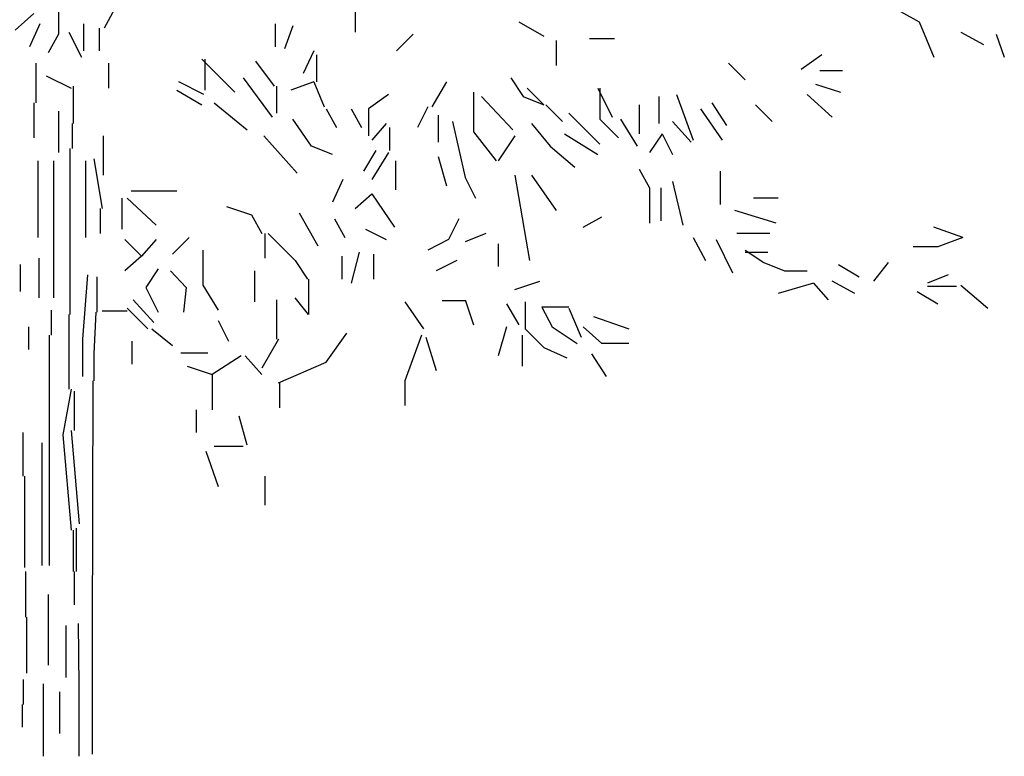
# Model space of a CAD drawing. Units: millimetres. Extents: x 79741 to 173011, y 86123 to 135501.
# Drawn here: x 132055 to 134334, y 93043 to 94747 of the extents above; entities that cross this region are included whole.
import ezdxf

# ---------------------------------------------------------------- set-up
doc = ezdxf.new("R2010")
doc.units = ezdxf.units.MM

# ---------------------------------------------------------------- blocks, each defined once
blk = doc.blocks.new('A$C3941283F')
at = {"linetype": 'Continuous'}
for p, q in [((2676, 1456), (2676, 1392)), ((2676, 1456), (2676, 1392)), ((2592, 1400), (2628, 1432)), ((2784, 1440), (2764, 1404)), ((3248, 1440), (3248, 1396)), ((4300, 1436), (4336, 1416)), ((4300, 1436), (4336, 1416)), ((4300, 1436), (4336, 1416)), ((2640, 1412), (2620, 1368)), ((2724, 1412), (2724, 1360)), ((3094, 1412), (3094, 1368)), ((3094, 1412), (3094, 1368)), ((3094, 1412), (3094, 1368)), ((3094, 1412), (3094, 1368)), ((3094, 1412), (3094, 1368)), ((3094, 1412), (3094, 1368)), ((3094, 1412), (3094, 1368)), ((3094, 1412), (3094, 1368)), ((3094, 1412), (3094, 1368)), ((3128, 1408), (3112, 1364)), ((3128, 1408), (3112, 1364)), ((3128, 1408), (3112, 1364)), ((3564, 1416), (3612, 1388)), ((4336, 1416), (4364, 1348)), ((4336, 1416), (4364, 1348)), ((4336, 1416), (4364, 1348)), ((4336, 1416), (4364, 1348)), ((4336, 1416), (4364, 1348)), ((2676, 1392), (2656, 1356)), ((2696, 1396), (2720, 1348)), ((2696, 1396), (2720, 1348)), ((2754, 1404), (2754, 1360)), ((3360, 1392), (3328, 1360)), ((4416, 1396), (4460, 1372)), ((4416, 1396), (4460, 1372)), ((4416, 1396), (4460, 1372)), ((4416, 1396), (4460, 1372)), ((4416, 1396), (4460, 1372)), ((4416, 1396), (4460, 1372)), ((4416, 1396), (4460, 1372)), ((4416, 1396), (4460, 1372)), ((4484, 1392), (4500, 1348)), ((4484, 1392), (4500, 1348)), ((4484, 1392), (4500, 1348)), ((4484, 1392), (4500, 1348)), ((4484, 1392), (4500, 1348)), ((4484, 1392), (4500, 1348)), ((4484, 1392), (4500, 1348)), ((4484, 1392), (4500, 1348)), ((4484, 1392), (4500, 1348)), ((4484, 1392), (4500, 1348)), ((4484, 1392), (4500, 1348)), ((4484, 1392), (4500, 1348)), ((4484, 1392), (4500, 1348)), ((3636, 1380), (3636, 1332)), ((3636, 1380), (3636, 1332)), ((3636, 1380), (3636, 1332)), ((3636, 1380), (3636, 1332)), ((3700, 1384), (3748, 1384)), ((3700, 1384), (3748, 1384)), ((3700, 1384), (3748, 1384)), ((3700, 1384), (3748, 1384)), ((3700, 1384), (3748, 1384)), ((3168, 1360), (3148, 1316)), ((3168, 1360), (3148, 1316)), ((3174, 1300), (3174, 1352)), ((4148, 1352), (4108, 1324)), ((4148, 1352), (4108, 1324)), ((2632, 1336), (2632, 1260)), ((2632, 1336), (2632, 1260)), ((2632, 1336), (2632, 1260)), ((2632, 1336), (2632, 1260)), ((2632, 1336), (2632, 1260)), ((2772, 1336), (2772, 1288)), ((2952, 1344), (3016, 1280)), ((2952, 1344), (3016, 1280)), ((2952, 1344), (3016, 1280)), ((2952, 1344), (3016, 1280)), ((2952, 1344), (3016, 1280)), ((2958, 1344), (2958, 1284)), ((2958, 1344), (2958, 1284)), ((3056, 1340), (3092, 1292)), ((4000, 1304), (3968, 1336)), ((4000, 1304), (3968, 1336)), ((4000, 1304), (3968, 1336)), ((2652, 1312), (2700, 1288)), ((2652, 1312), (2700, 1288)), ((4144, 1322), (4188, 1322)), ((2704, 1292), (2704, 1220)), ((2704, 1292), (2704, 1220)), ((2956, 1276), (2908, 1300)), ((2956, 1276), (2908, 1300)), ((2956, 1276), (2908, 1300)), ((2956, 1276), (2908, 1300)), ((3032, 1308), (3088, 1232)), ((3032, 1308), (3088, 1232)), ((3032, 1308), (3088, 1232)), ((3032, 1308), (3088, 1232)), ((3032, 1308), (3088, 1232)), ((3096, 1292), (3096, 1240)), ((3096, 1292), (3096, 1240)), ((3096, 1292), (3096, 1240)), ((3096, 1292), (3096, 1240)), ((3168, 1300), (3124, 1284)), ((3168, 1300), (3124, 1284)), ((3168, 1300), (3124, 1284)), ((3168, 1300), (3124, 1284)), ((3168, 1300), (3124, 1284)), ((3168, 1300), (3124, 1284)), ((3168, 1300), (3124, 1284)), ((3168, 1300), (3124, 1284)), ((3168, 1300), (3188, 1252)), ((3168, 1300), (3188, 1252)), ((3424, 1300), (3396, 1252)), ((3548, 1308), (3572, 1272)), ((3548, 1308), (3572, 1272)), ((3548, 1308), (3572, 1272)), ((3548, 1308), (3572, 1272)), ((3548, 1308), (3572, 1272)), ((3548, 1308), (3572, 1272)), ((3548, 1308), (3572, 1272)), ((3548, 1308), (3572, 1272)), ((3548, 1308), (3572, 1272)), ((4136, 1296), (4184, 1280)), ((4136, 1296), (4184, 1280)), ((4136, 1296), (4184, 1280)), ((4136, 1296), (4184, 1280)), ((2904, 1284), (2952, 1256)), ((2904, 1284), (2952, 1256)), ((2904, 1284), (2952, 1256)), ((2904, 1284), (2952, 1256)), ((3312, 1276), (3274, 1248)), ((3476, 1280), (3476, 1204)), ((3580, 1288), (3612, 1256)), ((3580, 1288), (3612, 1256)), ((3580, 1288), (3612, 1256)), ((3580, 1288), (3612, 1256)), ((3716, 1288), (3744, 1232)), ((3716, 1288), (3744, 1232)), ((3716, 1288), (3744, 1232)), ((3720, 1288), (3720, 1228)), ((3720, 1288), (3720, 1228)), ((3868, 1276), (3900, 1188)), ((3868, 1276), (3900, 1188)), ((4120, 1276), (4168, 1232)), ((2628, 1260), (2628, 1192)), ((2628, 1260), (2628, 1192)), ((2976, 1260), (3040, 1208)), ((2976, 1260), (3040, 1208)), ((2976, 1260), (3040, 1208)), ((2976, 1260), (3040, 1208)), ((2976, 1260), (3040, 1208)), ((2976, 1260), (3040, 1208)), ((3492, 1272), (3552, 1208)), ((3572, 1272), (3612, 1256)), ((3572, 1272), (3612, 1256)), ((3572, 1272), (3612, 1256)), ((3572, 1272), (3612, 1256)), ((3572, 1272), (3612, 1256)), ((3572, 1272), (3612, 1256)), ((3572, 1272), (3612, 1256)), ((3572, 1272), (3612, 1256)), ((3572, 1272), (3612, 1256)), ((3616, 1256), (3648, 1224)), ((3616, 1256), (3648, 1224)), ((3796, 1256), (3796, 1200)), ((3834, 1272), (3834, 1220)), ((3936, 1260), (3964, 1216)), ((3936, 1260), (3964, 1216)), ((3936, 1260), (3964, 1216)), ((3936, 1260), (3964, 1216)), ((3936, 1260), (3964, 1216)), ((4020, 1256), (4052, 1224)), ((2676, 1244), (2676, 1164)), ((2676, 1244), (2676, 1164)), ((3192, 1248), (3212, 1212)), ((3240, 1248), (3260, 1212)), ((3240, 1248), (3260, 1212)), ((3274, 1248), (3274, 1196)), ((3388, 1252), (3368, 1212)), ((3408, 1236), (3408, 1184)), ((3660, 1240), (3720, 1180)), ((3914, 1248), (3956, 1188)), ((2702, 1220), (2702, 1172)), ((2702, 1220), (2702, 1172)), ((3164, 1176), (3128, 1228)), ((3308, 1220), (3280, 1188)), ((3308, 1220), (3280, 1188)), ((3308, 1220), (3280, 1188)), ((3308, 1220), (3280, 1188)), ((3436, 1224), (3460, 1116)), ((3588, 1220), (3624, 1176)), ((3588, 1220), (3624, 1176)), ((3720, 1228), (3756, 1192)), ((3720, 1228), (3756, 1192)), ((3760, 1228), (3792, 1176)), ((3760, 1228), (3792, 1176)), ((3760, 1228), (3792, 1176)), ((3860, 1224), (3896, 1184)), ((3860, 1224), (3896, 1184)), ((3860, 1224), (3896, 1184)), ((3860, 1224), (3896, 1184)), ((3860, 1224), (3896, 1184)), ((3860, 1224), (3896, 1184)), ((3314, 1212), (3314, 1168)), ((3314, 1212), (3314, 1168)), ((3476, 1204), (3520, 1148)), ((3652, 1200), (3716, 1160)), ((3840, 1200), (3816, 1164)), ((3840, 1200), (3816, 1164)), ((3840, 1200), (3816, 1164)), ((3840, 1200), (3860, 1160)), ((2762, 1196), (2762, 1120)), ((3072, 1196), (3136, 1124)), ((3556, 1196), (3524, 1148)), ((2698, 1172), (2698, 852)), ((3204, 1160), (3164, 1176)), ((3288, 1168), (3264, 1128)), ((3312, 1164), (3280, 1112)), ((3312, 1164), (3280, 1112)), ((3312, 1164), (3280, 1112)), ((3624, 1176), (3672, 1136)), ((3624, 1176), (3672, 1136)), ((2636, 1148), (2636, 1000)), ((2636, 1148), (2636, 1000)), ((2666, 1148), (2666, 884)), ((2728, 1148), (2728, 1000)), ((2728, 1148), (2728, 1000)), ((2744, 1152), (2760, 1056)), ((2744, 1152), (2760, 1056)), ((2744, 1152), (2760, 1056)), ((3326, 1148), (3326, 1092)), ((3408, 1156), (3424, 1100)), ((3408, 1156), (3424, 1100)), ((3796, 1132), (3816, 1096)), ((3796, 1132), (3816, 1096)), ((3796, 1132), (3816, 1096)), ((3796, 1132), (3816, 1096)), ((3796, 1132), (3816, 1096)), ((3796, 1132), (3816, 1096)), ((3952, 1128), (3952, 1064)), ((3952, 1128), (3952, 1064)), ((3952, 1128), (3952, 1064)), ((3952, 1128), (3952, 1064)), ((3952, 1128), (3952, 1064)), ((3952, 1128), (3952, 1064)), ((3224, 1112), (3204, 1068)), ((3460, 1116), (3480, 1076)), ((3556, 1120), (3584, 956)), ((3556, 1120), (3584, 956)), ((3556, 1120), (3584, 956)), ((3588, 1120), (3636, 1052)), ((3860, 1108), (3880, 1024)), ((2816, 1090), (2904, 1090)), ((3248, 1056), (3280, 1084)), ((3248, 1056), (3280, 1084)), ((3280, 1084), (3324, 1020)), ((3280, 1084), (3324, 1020)), ((3816, 1096), (3816, 1028)), ((3816, 1096), (3816, 1028)), ((3816, 1096), (3816, 1028)), ((3816, 1096), (3816, 1028)), ((3816, 1096), (3816, 1028)), ((3816, 1096), (3816, 1028)), ((3838, 1032), (3838, 1096)), ((2798, 1076), (2798, 1016)), ((2798, 1076), (2798, 1016)), ((2798, 1076), (2798, 1016)), ((2798, 1076), (2798, 1016)), ((2798, 1076), (2798, 1016)), ((2798, 1076), (2798, 1016)), ((2808, 1076), (2864, 1024)), ((2808, 1076), (2864, 1024)), ((4064, 1076), (4016, 1076)), ((2756, 1056), (2756, 1008)), ((2756, 1056), (2756, 1008)), ((3000, 1060), (3048, 1044)), ((3000, 1060), (3048, 1044)), ((3140, 1048), (3176, 984)), ((4060, 1028), (3980, 1052)), ((3048, 1044), (3068, 1008)), ((3208, 1036), (3228, 1000)), ((3448, 1036), (3428, 996)), ((3688, 1020), (3724, 1040)), ((3074, 1008), (3074, 960)), ((3080, 1008), (3132, 956)), ((3268, 1016), (3308, 996)), ((3268, 1016), (3308, 996)), ((3500, 1008), (3460, 992)), ((4048, 1008), (3984, 1008)), ((4048, 1008), (3984, 1008)), ((4048, 1008), (3984, 1008)), ((4048, 1008), (3984, 1008)), ((4048, 1008), (3984, 1008)), ((4420, 1000), (4364, 1020)), ((2804, 996), (2836, 964)), ((2804, 996), (2836, 964)), ((2864, 996), (2836, 964)), ((2928, 1000), (2896, 968)), ((2928, 1000), (2896, 968)), ((2928, 1000), (2896, 968)), ((2928, 1000), (2896, 968)), ((3428, 996), (3388, 976)), ((3524, 988), (3524, 944)), ((3900, 1000), (3924, 956)), ((3944, 996), (3976, 932)), ((4420, 1000), (4372, 982)), ((4420, 1000), (4372, 982)), ((4420, 1000), (4372, 982)), ((2954, 976), (2954, 908)), ((3256, 972), (3240, 912)), ((3256, 972), (3240, 912)), ((3256, 972), (3240, 912)), ((4000, 976), (4036, 952)), ((4000, 972), (4044, 972)), ((4000, 972), (4044, 972)), ((4000, 972), (4044, 972)), ((4000, 972), (4044, 972)), ((4372, 982), (4324, 982)), ((4372, 982), (4324, 982)), ((4372, 982), (4324, 982)), ((2638, 960), (2638, 884)), ((2836, 964), (2804, 936)), ((3132, 956), (3156, 920)), ((3222, 964), (3222, 920)), ((3284, 920), (3284, 968)), ((3284, 920), (3284, 968)), ((3444, 956), (3404, 936)), ((4036, 952), (4076, 936)), ((4276, 952), (4248, 916)), ((2602, 948), (2602, 896)), ((2868, 940), (2844, 904)), ((2868, 940), (2844, 904)), ((2868, 940), (2844, 904)), ((2868, 940), (2844, 904)), ((2868, 940), (2844, 904)), ((2868, 940), (2844, 904)), ((2892, 936), (2922, 904)), ((3054, 936), (3054, 876)), ((3054, 936), (3054, 876)), ((3054, 936), (3054, 876)), ((4076, 936), (4120, 936)), ((4180, 948), (4220, 924)), ((4180, 948), (4220, 924)), ((2732, 928), (2722, 804)), ((2732, 928), (2722, 804)), ((2750, 924), (2750, 856)), ((3158, 920), (3158, 852)), ((3158, 920), (3158, 852)), ((3158, 920), (3158, 852)), ((3556, 900), (3604, 916)), ((3556, 900), (3604, 916)), ((3556, 900), (3604, 916)), ((3556, 900), (3604, 916)), ((3556, 900), (3604, 916)), ((4132, 912), (4064, 892)), ((4132, 912), (4160, 880)), ((4212, 892), (4168, 916)), ((4212, 892), (4168, 916)), ((4392, 928), (4352, 912)), ((2844, 904), (2868, 856)), ((2844, 904), (2868, 856)), ((2844, 904), (2868, 856)), ((2844, 904), (2868, 856)), ((2844, 904), (2868, 856)), ((2844, 904), (2868, 856)), ((2922, 904), (2917, 856)), ((2954, 908), (2984, 860)), ((4332, 896), (4372, 872)), ((4352, 906), (4408, 906)), ((4352, 906), (4408, 906)), ((4352, 906), (4408, 906)), ((4416, 908), (4468, 864)), ((2820, 880), (2860, 836)), ((2820, 880), (2860, 836)), ((3096, 880), (3096, 804)), ((3096, 880), (3096, 804)), ((3096, 880), (3096, 804)), ((3158, 852), (3132, 884)), ((3158, 852), (3132, 884)), ((3158, 852), (3132, 884)), ((3344, 876), (3380, 824)), ((3344, 876), (3380, 824)), ((3344, 876), (3380, 824)), ((3344, 876), (3380, 824)), ((3344, 876), (3380, 824)), ((3344, 876), (3380, 824)), ((3344, 876), (3380, 824)), ((3460, 878), (3416, 878)), ((3460, 878), (3416, 878)), ((3460, 880), (3476, 832)), ((3460, 880), (3476, 832)), ((3460, 880), (3476, 832)), ((3460, 880), (3476, 832)), ((3460, 880), (3476, 832)), ((3460, 880), (3476, 832)), ((3576, 876), (3576, 824)), ((3576, 876), (3576, 824)), ((2662, 860), (2662, 812)), ((2748, 856), (2744, 776)), ((2748, 856), (2744, 776)), ((2748, 856), (2744, 776)), ((2808, 858), (2760, 858)), ((2808, 858), (2760, 858)), ((2808, 864), (2848, 824)), ((2808, 864), (2848, 824)), ((2808, 864), (2848, 824)), ((2808, 864), (2848, 824)), ((2808, 864), (2848, 824)), ((2808, 864), (2848, 824)), ((2808, 864), (2848, 824)), ((2808, 864), (2848, 824)), ((2808, 864), (2848, 824)), ((2808, 864), (2848, 824)), ((2808, 864), (2848, 824)), ((2808, 864), (2848, 824)), ((3540, 872), (3564, 832)), ((3660, 866), (3608, 866)), ((3608, 866), (3628, 828)), ((3660, 864), (3684, 808)), ((3660, 864), (3684, 808)), ((3660, 864), (3684, 808)), ((2696, 852), (2696, 708)), ((2696, 852), (2696, 708)), ((2696, 852), (2696, 708)), ((2984, 840), (3004, 800)), ((2984, 840), (3004, 800)), ((2984, 840), (3004, 800)), ((2984, 840), (3004, 800)), ((2984, 840), (3004, 800)), ((2984, 840), (3004, 800)), ((3708, 848), (3776, 824)), ((3708, 848), (3776, 824)), ((3708, 848), (3776, 824)), ((2618, 828), (2618, 784)), ((2618, 828), (2618, 784)), ((2618, 828), (2618, 784)), ((2856, 824), (2896, 792)), ((2856, 824), (2896, 792)), ((2856, 824), (2896, 792)), ((3540, 828), (3524, 772)), ((3576, 824), (3612, 788)), ((3576, 824), (3612, 788)), ((3628, 828), (3676, 796)), ((3688, 828), (3724, 796)), ((2658, 812), (2658, 440)), ((2722, 804), (2722, 732)), ((2722, 804), (2722, 732)), ((2818, 756), (2818, 800)), ((3100, 804), (3068, 748)), ((3192, 760), (3232, 816)), ((3376, 812), (3344, 724)), ((3384, 808), (3404, 744)), ((3384, 808), (3404, 744)), ((3384, 808), (3404, 744)), ((3384, 808), (3404, 744)), ((3570, 812), (3570, 752)), ((3570, 812), (3570, 752)), ((3570, 812), (3570, 752)), ((3612, 788), (3656, 768)), ((3612, 788), (3656, 768)), ((3612, 788), (3656, 768)), ((3612, 788), (3656, 768)), ((3612, 788), (3656, 768)), ((3776, 796), (3724, 796)), ((3776, 796), (3724, 796)), ((3776, 796), (3724, 796)), ((3776, 796), (3724, 796)), ((3776, 796), (3724, 796)), ((3776, 796), (3724, 796)), ((2744, 776), (2744, 724)), ((2744, 776), (2744, 724)), ((2744, 776), (2744, 724)), ((2912, 778), (2964, 778)), ((2912, 778), (2964, 778)), ((2912, 778), (2964, 778)), ((2912, 778), (2964, 778)), ((3028, 772), (2972, 736)), ((3028, 772), (2972, 736)), ((3036, 772), (3068, 736)), ((3036, 772), (3068, 736)), ((3100, 720), (3192, 760)), ((3704, 776), (3732, 732)), ((3704, 776), (3732, 732)), ((2924, 752), (2972, 736)), ((2924, 752), (2972, 736)), ((2924, 752), (2972, 736)), ((2924, 752), (2972, 736)), ((2742, 724), (2741, 224)), ((2742, 724), (2741, 224)), ((2742, 724), (2741, 224)), ((2972, 736), (2972, 668)), ((3344, 724), (3344, 676)), ((2700, 708), (2684, 620)), ((2700, 708), (2684, 620)), ((2700, 708), (2684, 620)), ((2706, 704), (2706, 628)), ((2706, 704), (2706, 628)), ((2706, 704), (2706, 628)), ((2706, 704), (2706, 628)), ((3102, 720), (3102, 672)), ((2942, 624), (2942, 668)), ((3040, 600), (3024, 656)), ((2700, 628), (2716, 448)), ((2700, 628), (2716, 448)), ((2608, 540), (2608, 624)), ((2684, 620), (2700, 436)), ((2644, 604), (2644, 436)), ((2976, 598), (3032, 598)), ((2960, 588), (2984, 520)), ((2960, 588), (2984, 520)), ((2960, 588), (2984, 520)), ((2960, 588), (2984, 520)), ((2960, 588), (2984, 520)), ((2610, 540), (2610, 364)), ((3074, 540), (3074, 484)), ((3074, 540), (3074, 484)), ((3074, 540), (3074, 484)), ((3074, 540), (3074, 484)), ((2658, 440), (2658, 368)), ((2710, 440), (2710, 356)), ((2710, 440), (2710, 356)), ((2710, 440), (2710, 356)), ((2710, 440), (2710, 356)), ((2710, 440), (2710, 356)), ((2710, 440), (2710, 356)), ((2710, 440), (2710, 356)), ((2710, 440), (2710, 356)), ((2710, 440), (2710, 356)), ((2644, 436), (2644, 368)), ((2644, 436), (2644, 368)), ((2704, 436), (2704, 356)), ((2612, 356), (2612, 268)), ((2612, 356), (2612, 268)), ((2706, 356), (2706, 292)), ((2706, 356), (2706, 292)), ((2706, 356), (2706, 292)), ((2656, 312), (2656, 176)), ((2656, 312), (2656, 176)), ((2656, 312), (2656, 176)), ((2656, 312), (2656, 176)), ((2656, 312), (2656, 176)), ((2614, 268), (2614, 160)), ((2690, 252), (2690, 152)), ((2690, 252), (2690, 152)), ((2690, 252), (2690, 152)), ((2690, 252), (2690, 152)), ((2690, 252), (2690, 152)), ((2690, 252), (2690, 152)), ((2714, 256), (2715, 136)), ((2714, 256), (2715, 136)), ((2714, 256), (2715, 136)), ((2714, 256), (2715, 136)), ((2714, 256), (2715, 136)), ((2714, 256), (2715, 136)), ((2714, 256), (2715, 136)), ((2741, 224), (2741, 4)), ((2741, 224), (2741, 4)), ((2741, 224), (2741, 4)), ((2608, 148), (2608, 100)), ((2646, 140), (2646, 0)), ((2715, 136), (2715, 0)), ((2715, 136), (2715, 0)), ((2715, 136), (2715, 0)), ((2715, 136), (2715, 0)), ((2715, 136), (2715, 0)), ((2715, 136), (2715, 0)), ((2715, 136), (2715, 0)), ((2678, 124), (2678, 44)), ((2678, 124), (2678, 44)), ((2678, 124), (2678, 44)), ((2678, 124), (2678, 44)), ((2678, 124), (2678, 44)), ((2678, 124), (2678, 44)), ((2606, 100), (2606, 56))]:
    blk.add_line(p, q, dxfattribs=at)

msp = doc.modelspace()

# ---------------------------------------------------------------- block references
at = {"xscale": 1.2, "yscale": 1.2, "zscale": 1.2}
msp.add_blockref('A$C3941283F', (128934.2, 93042.8), dxfattribs=at)

doc.saveas('drawing.dxf')
